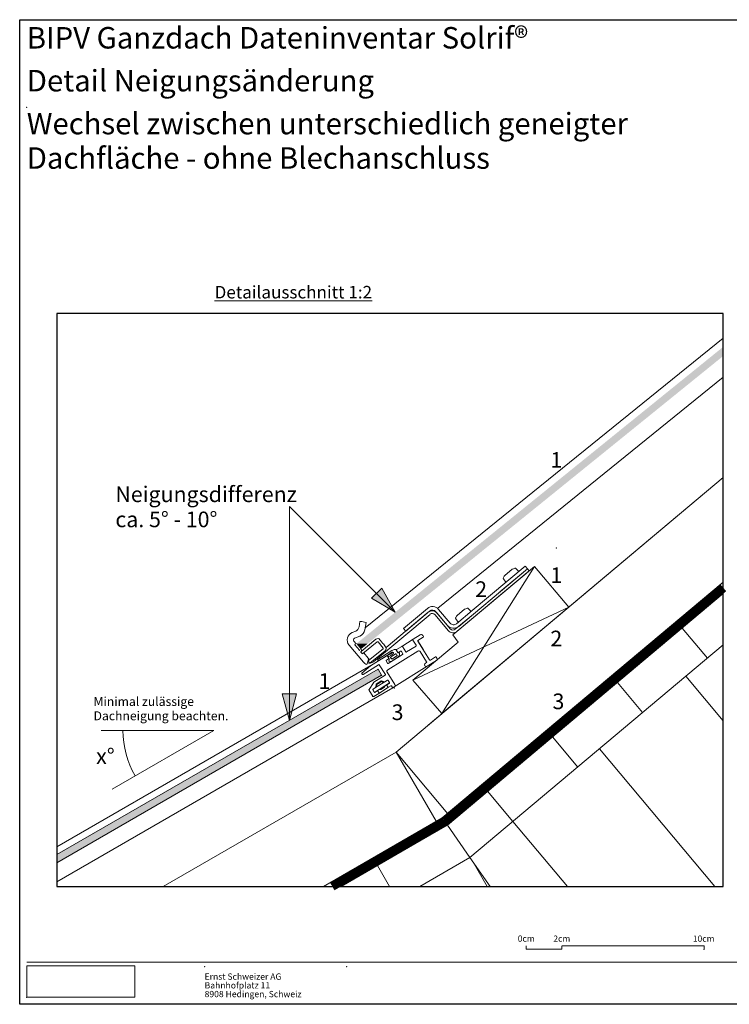
# Model space of a CAD drawing. Units: millimetres. Extents: x 10 to 410, y 5 to 292.
# Drawn here: x 10 to 210, y 10 to 287 of the extents above; entities that cross this region are included whole.
import ezdxf

# ---------------------------------------------------------------- set-up
doc = ezdxf.new("R2010")
doc.units = ezdxf.units.MM
doc.linetypes.add('BIM_ISO-10 Strichpunktlinie', pattern=[4.699, 3.048, -0.762, 0.127, -0.762])
doc.linetypes.add('Folie', pattern=[7, 2, -3, 2])
for name, color, linetype, lineweight, true_color in [('_Plankopf_Massstab_Legenden (2D)', 7, 'Continuous', 9, 0xdd0000), ('eBKP-U Umbau-Neu Solid', 7, 'Continuous', 9, 0x008011), ('Schweizer-Sichtbare Kanten(DIN)', 7, 'Continuous', 13, 0x2157a9)]:
    doc.layers.add(name, color=color, linetype=linetype, lineweight=lineweight, true_color=true_color)
for name, color, linetype, lineweight in [('eBKP-U Umbau-Bestand-Solid', 7, 'Continuous', 9), ('eBKP-V Layout-Legende', 7, 'Continuous', 9), ('eBKP-V Layout-Plankopf', 7, 'Continuous', 9), ('eBKP-V Text-Allgemein 1_2', 7, 'Continuous', 9), ('Umrandung', 7, 'BIM_ISO-10 Strichpunktlinie', 9)]:
    doc.layers.add(name, color=color, linetype=linetype, lineweight=lineweight)
doc.layers.add('Viewport', color=7, linetype='Continuous', plot=False)
doc.styles.add('Arial', font='ARIALN.TTF')
doc.styles.add('Arial Bold', font='txt')
doc.styles.add('Helvetica Light', font='txt')
picture_1 = doc.add_image_def('image1.png', size_in_pixel=(283, 82))

# ---------------------------------------------------------------- blocks, each defined once
blk = doc.blocks.new('Gruppe-252')
at = {"layer": 'Schweizer-Sichtbare Kanten(DIN)'}
for p, q in [((-640.437, 310.716), (-640.035, 310.968)), ((-639.87, 310.836), (-640.162, 310.652)), ((-639.897, 310.937), (-639.86, 310.877)), ((-641.365, 310.133), (-641.073, 310.317)), ((-641.073, 310.317), (-640.437, 310.716)), ((-641.031, 310.307), (-640.845, 310.011)), ((-640.804, 310.001), (-640.27, 310.336)), ((-640.261, 310.378), (-640.447, 310.674)), ((-639.859, 310.123), (-640.176, 310.628)), ((-640.171, 310.611), (-639.507, 309.552)), ((-642.827, 309.215), (-641.924, 309.783)), ((-642.416, 309.58), (-641.624, 310.077)), ((-641.605, 309.983), (-642.096, 309.675)), ((-641.562, 309.98), (-641.886, 309.777)), ((-641.883, 309.773), (-641.808, 309.654)), ((-640.175, 310.054), (-641.865, 308.993)), ((-641.829, 309.358), (-641.024, 309.863)), ((-641.803, 309.748), (-641.692, 309.809)), ((-641.679, 309.717), (-641.698, 309.701)), ((-641.692, 309.809), (-641.613, 309.857)), ((-641.588, 309.78), (-641.679, 309.717)), ((-641.613, 309.857), (-641.576, 309.884)), ((-641.592, 309.605), (-641.346, 309.774)), ((-641.438, 309.885), (-641.588, 309.78)), ((-641.287, 309.711), (-641.443, 309.607)), ((-641.39, 310.117), (-641.365, 310.133)), ((-641.39, 310.117), (-641.284, 309.948)), ((-641.377, 310.097), (-641.377, 310.096)), ((-641.3, 309.973), (-641.374, 310.092)), ((-641.27, 309.943), (-641.265, 309.945)), ((-641.136, 310.041), (-641.259, 309.964)), ((-641.015, 309.905), (-641.094, 310.032)), ((-639.676, 309.446), (-640.038, 310.022)), ((-639.863, 310.12), (-639.859, 310.123)), ((-639.465, 309.543), (-639.173, 309.726)), ((-639.132, 309.717), (-639.094, 309.658)), ((-643.318, 308.817), (-642.83, 309.213)), ((-642.379, 309.284), (-643.243, 308.742)), ((-641.997, 308.733), (-642.337, 309.275)), ((-641.95, 309.495), (-641.87, 309.368)), ((-641.818, 309.613), (-641.94, 309.536)), ((-641.787, 309.621), (-641.819, 309.671)), ((-641.701, 309.675), (-641.638, 309.609)), ((-641.443, 309.607), (-641.52, 309.554)), ((-641.498, 308.031), (-639.638, 309.198)), ((-639.745, 309.368), (-639.685, 309.405)), ((-639.126, 309.52), (-639.638, 309.198)), ((-639.126, 309.52), (-639.125, 309.52)), ((-643.312, 308.758), (-643.324, 308.778)), ((-642.64, 308.294), (-642.007, 308.692)), ((-641.897, 308.855), (-641.466, 308.169)), ((-642.911, 307.892), (-642.671, 308.264)), ((-641.76, 308.256), (-642.6, 307.729)), ((-642.553, 307.995), (-642.022, 308.328)), ((-642.505, 308.19), (-642.539, 308.014)), ((-642.51, 308.148), (-642.175, 308.358)), ((-642.469, 308.224), (-642.51, 308.148)), ((-642.51, 308.148), (-642.453, 308.057)), ((-642.243, 308.366), (-642.492, 308.21)), ((-642.004, 308.095), (-642.343, 307.882)), ((-642.257, 308.358), (-642.183, 308.36)), ((-642.046, 308.324), (-642.219, 308.37)), ((-642.168, 308.356), (-642.114, 308.27)), ((-642.044, 308.019), (-642.004, 308.095)), ((-641.885, 308.414), (-642.022, 308.328)), ((-642.008, 308.101), (-642.004, 308.095)), ((-642.007, 308.089), (-641.896, 308.159)), ((-641.853, 308.033), (-641.906, 308.117)), ((-641.896, 308.159), (-641.774, 308.236)), ((-641.764, 308.277), (-641.844, 308.404)), ((-641.688, 308.1), (-641.811, 308.023)), ((-641.594, 308.006), (-641.647, 308.091)), ((-641.498, 308.031), (-641.553, 307.997)), ((-642.71, 307.518), (-642.911, 307.838)), ((-642.6, 307.729), (-642.703, 307.891)), ((-642.699, 307.867), (-642.62, 307.74)), ((-642.553, 307.995), (-642.69, 307.909)), ((-642.37, 307.672), (-642.641, 307.502)), ((-642.6, 307.729), (-642.602, 307.727)), ((-642.578, 307.731), (-642.455, 307.808)), ((-642.455, 307.808), (-642.337, 307.882)), ((-642.414, 307.798), (-642.361, 307.714)), ((-642.37, 307.672), (-641.811, 308.023)), ((-642.346, 307.888), (-642.343, 307.882)), ((-642.257, 307.885), (-642.343, 307.882)), ((-642.257, 307.885), (-642.044, 308.019))]:
    blk.add_line(p, q, dxfattribs=at)
for centre, radius, start, end in [((-639.982, 310.883), 0.1, 32.1163, 122.1163), ((-639.885, 310.861), 0.03, 302.1163, 32.1163), ((-641.057, 310.291), 0.03, 32.1163, 122.1163), ((-640.421, 310.69), 0.03, 122.1163, 212.1163), ((-640.286, 310.362), 0.03, 302.1163, 32.1163), ((-640.146, 310.627), 0.03, 122.1163, 212.1163), ((-641.908, 309.757), 0.03, 32.1163, 122.1163), ((-641.778, 309.703), 0.0516, 118.7085, 217.3349), ((-641.689, 309.686), 0.0173, 121.6346, 223.9696), ((-641.382, 309.692), 0.455, 98.9659, 122.1163), ((-641.583, 309.948), 0.041, 70.7427, 122.1163), ((-641.616, 309.947), 0.0748, 302.1317, 351.4471), ((-641.584, 309.946), 0.0434, 347.4721, 70.7427), ((-641.441, 310.065), 0.0766, 70.102, 98.8489), ((-641.417, 309.855), 0.0358, 31.6495, 124.9804), ((-641.432, 310.091), 0.049, 32.1163, 70.102), ((-642.775, 308.745), 1.79, 36.6478, 39.1178), ((-641.349, 310.108), 0.03, 122.1163, 212.1163), ((-641.357, 309.796), 0.0248, 297.2965, 44.116), ((-641.274, 309.989), 0.03, 212.1163, 302.1163), ((-641.382, 309.854), 0.171, 303.6098, 334.2947), ((-641.274, 309.954), 0.0119, 212.1163, 286.9654), ((-641, 309.075), 0.909, 104.4074, 106.9654), ((-641.594, 309.947), 0.403, 335.3765, 352.7112), ((-641.218, 309.933), 0.024, 17.1956, 111.0679), ((-641.29, 309.918), 0.0977, 347.2055, 13.4145), ((-641.12, 310.016), 0.03, 32.1163, 122.1163), ((-641.04, 309.889), 0.03, 302.1163, 32.1163), ((-640.82, 310.027), 0.03, 212.1163, 302.1163), ((-640.122, 309.969), 0.1, 32.1163, 122.1163), ((-639.157, 309.701), 0.03, 32.1163, 122.1163), ((-642.811, 309.19), 0.03, 122.1163, 129.1163), ((-642.4, 309.554), 0.03, 122.1163, 291.4632), ((-643.037, 311.174), 1.771, 291.4632, 302.1163), ((-642.363, 309.259), 0.03, 32.1163, 122.1163), ((-641.924, 309.511), 0.03, 122.1163, 212.1163), ((-641.845, 309.384), 0.03, 212.1163, 302.1163), ((-641.833, 309.639), 0.03, 302.1163, 32.1163), ((-641.767, 309.503), 0.0273, 162.055, 253.7663), ((-642.102, 309.621), 0.328, 340.4319, 353.2833), ((-641.846, 309.585), 0.069, 358.7485, 32.1163), ((-641.728, 309.685), 0.213, 257.1216, 291.4973), ((-641.834, 309.999), 0.545, 289.8185, 305.2754), ((-641.612, 309.635), 0.0364, 225.5406, 304.5413), ((-639.692, 309.283), 0.1, 122.1163, 302.1163), ((-639.701, 309.43), 0.03, 302.1163, 32.1163), ((-639.481, 309.568), 0.03, 212.1163, 302.1163), ((-639.179, 309.604), 0.1, 302.1163, 32.1163), ((-643.299, 308.794), 0.03, 129.1163, 212.1163), ((-643.269, 308.785), 0.05, 212.1163, 302.1163), ((-642.023, 308.717), 0.03, 302.1163, 32.1163), ((-641.812, 308.908), 0.1, 122.1163, 212.1163), ((-642.587, 308.209), 0.1, 122.1163, 147.1163), ((-642.476, 308.185), 0.03, 122.1163, 169.1163), ((-642.227, 308.341), 0.03, 75.1163, 122.1163), ((-642.038, 308.353), 0.03, 255.1163, 302.1163), ((-641.88, 308.133), 0.03, 122.1163, 212.1163), ((-641.869, 308.388), 0.03, 32.1163, 122.1163), ((-641.827, 308.049), 0.03, 212.1163, 302.1163), ((-641.789, 308.261), 0.03, 302.1163, 32.1163), ((-641.673, 308.075), 0.03, 32.1163, 122.1163), ((-641.551, 308.116), 0.1, 302.1163, 32.1163), ((-642.869, 307.865), 0.05, 147.1163, 212.1163), ((-642.668, 307.544), 0.05, 212.1163, 302.1163), ((-642.674, 307.883), 0.03, 122.1163, 212.1163), ((-642.594, 307.756), 0.03, 212.1163, 302.1163), ((-642.569, 308.02), 0.03, 302.1163, 349.1163), ((-642.439, 307.782), 0.03, 32.1163, 122.1163), ((-642.386, 307.698), 0.03, 302.1163, 32.1163), ((-641.569, 308.022), 0.03, 212.1163, 302.1163)]:
    blk.add_arc(centre, radius, start, end, dxfattribs=at)
at = {"layer": 'Schweizer-Sichtbare Kanten(DIN)', "linetype": 'Continuous', "lineweight": 5}
for p in [(-642.416, 309.025), (-642.204, 308.686), (-641.493, 307.975)]:
    blk.add_point(p, dxfattribs=at)
blk = doc.blocks.new('Gruppe-348')
at = {"layer": 'Schweizer-Sichtbare Kanten(DIN)'}
for p, q in [((-637.117, 312.33), (-634.13, 314.836)), ((-634.001, 314.683), (-637.04, 312.134)), ((-635.559, 313.376), (-634.001, 314.683)), ((-634.66, 314.697), (-634.494, 314.531)), ((-634.13, 314.836), (-634.001, 314.683)), ((-634.001, 314.683), (-633.905, 314.568)), ((-633.905, 314.568), (-637.965, 311.162)), ((-635.283, 314.301), (-634.857, 314.658)), ((-635.356, 314.113), (-635.222, 313.921)), ((-639.485, 312.118), (-642.665, 309.45)), ((-641.953, 310.243), (-639.582, 312.233)), ((-640.974, 311.326), (-639.634, 312.45)), ((-639.505, 312.297), (-640.846, 311.172)), ((-638.458, 311.205), (-639.204, 312.093)), ((-638.504, 311.493), (-639.153, 312.266)), ((-639.089, 312.19), (-638.343, 311.301)), ((-639, 312.395), (-638.351, 311.621)), ((-638.061, 311.276), (-637.04, 312.134)), ((-637.998, 311.59), (-637.117, 312.33)), ((-637.964, 312.051), (-637.538, 312.408)), ((-637.04, 312.134), (-637.87, 311.437)), ((-637.341, 312.447), (-637.175, 312.281)), ((-643.423, 311.724), (-643.478, 311.411)), ((-643.423, 311.724), (-643.325, 311.707)), ((-643.325, 311.707), (-643.177, 311.681)), ((-643.177, 311.681), (-643.078, 311.664)), ((-643.152, 311.242), (-643.078, 311.664)), ((-638.037, 311.863), (-637.903, 311.671)), ((-643.666, 311.178), (-643.866, 311.096)), ((-643.734, 310.772), (-643.431, 310.896)), ((-640.846, 311.172), (-640.974, 311.326)), ((-644.04, 310.39), (-643.234, 309.429)), ((-643.64, 310.457), (-643.772, 310.615)), ((-643.452, 310.094), (-643.704, 310.405)), ((-643.704, 310.405), (-643.452, 310.094)), ((-642.526, 310.714), (-643.366, 310.035)), ((-643.265, 309.911), (-642.449, 310.571)), ((-642.407, 310.567), (-642.124, 310.217)), ((-642.174, 310.534), (-642.301, 310.691)), ((-641.981, 310.294), (-642.108, 310.451)), ((-643.318, 310.074), (-643.382, 310.15)), ((-643.37, 309.993), (-643.308, 309.915)), ((-642.966, 309.654), (-643.215, 309.951)), ((-642.128, 310.175), (-642.945, 309.514)), ((-642.844, 309.39), (-642.004, 310.069)), ((-643.009, 309.39), (-643.043, 309.296)), ((-642.958, 309.531), (-643.009, 309.39)), ((-642.924, 309.625), (-642.958, 309.531)), ((-642.949, 309.472), (-642.886, 309.394))]:
    blk.add_line(p, q, dxfattribs=at)
for centre, radius, start, end in [((-634.453, 313.743), 1, 104.7838, 113.8681), ((-634.695, 314.662), 0.05, 45, 104.7838), ((-635.315, 314.141), 0.05, 155.2162, 215), ((-634.453, 313.743), 1, 146.1319, 155.2162), ((-639.345, 312.106), 0.45, 40, 130), ((-637.134, 311.493), 1, 104.7838, 113.8681), ((-637.376, 312.412), 0.05, 45, 104.7838), ((-639.357, 311.965), 0.35, 40, 130), ((-639.345, 312.106), 0.25, 40, 130), ((-639.357, 311.965), 0.2, 40, 130), ((-637.996, 311.892), 0.05, 155.2162, 215), ((-637.134, 311.493), 1, 146.1319, 155.2162), ((-643.783, 311.465), 0.31, 292.2569, 350.0855), ((-638.159, 311.782), 0.45, 220, 310), ((-638.159, 311.782), 0.25, 220, 310), ((-643.696, 310.679), 0.45, 112.2569, 220), ((-643.605, 311.321), 0.46, 292.2569, 350.0855), ((-638.19, 311.43), 0.35, 220, 310), ((-638.19, 311.43), 0.2, 220, 310), ((-643.696, 310.679), 0.1, 112.2569, 220), ((-642.426, 310.59), 0.16, 38.9799, 128.9799), ((-642.43, 310.548), 0.03, 38.9799, 128.9799), ((-642.094, 310.53), 0.08, 177.5703, 260.3896), ((-642.105, 310.194), 0.16, 308.9799, 38.9799), ((-643.347, 310.012), 0.03, 128.9799, 218.9799), ((-643.284, 309.934), 0.03, 218.9799, 308.9799), ((-642.147, 310.198), 0.03, 308.9799, 38.9799), ((-642.89, 309.719), 0.45, 220, 250), ((-642.89, 309.719), 0.35, 250, 310), ((-642.89, 309.719), 0.1, 220, 250), ((-642.89, 309.719), 0.2, 250, 257.394), ((-642.926, 309.491), 0.03, 128.9799, 218.9799), ((-642.863, 309.413), 0.03, 218.9799, 308.9799)]:
    blk.add_arc(centre, radius, start, end, dxfattribs=at)
at = {"layer": 'Schweizer-Sichtbare Kanten(DIN)', "linetype": 'Continuous', "lineweight": 5}
for p in [(-632.372, 315.854), (-630.444, 313.556), (-643.704, 310.405), (-643.452, 310.094), (-639.636, 305.843)]:
    blk.add_point(p, dxfattribs=at)
blk = doc.blocks.new('*E17')
at = {"layer": 'eBKP-U Umbau-Bestand-Solid', "linetype": 'Continuous'}
for p, q in [((182.97, 64.22), (175.86, 72.68)), ((187.42, 46.56), (176.89, 59.11)), ((164.73, 48.91), (157.62, 57.37)), ((146.49, 33.6), (139.38, 42.07)), ((185.04, 0), (152.57, 38.7)), ((128.25, 18.29), (121.14, 26.76)), ((143.6, 0), (128.25, 18.29)), ((93.52, 0), (90.13, 5.87)), ((121.02, 0), (116.99, 6.98))]:
    blk.add_line(p, q, dxfattribs=at)
at = {"layer": 'eBKP-U Umbau-Bestand-Solid'}
for points in [[(187.42, 82.38), (109.8, 17.25), (116.17, 8.15)], [(187.42, 67.96), (116.16, 8.15), (121.87, 0)], [(116.16, 8.15), (187.42, 67.96)], [(102.04, 0), (116.16, 8.15), (109.81, 17.23), (79.96, 0)], [(121.87, 0), (116.17, 8.15), (102.04, 0)]]:
    blk.add_lwpolyline(points, dxfattribs=at)
at = {"layer": 'eBKP-U Umbau-Neu Solid'}
for p, q in [((95.4, 37.81), (187.42, 115.03)), ((104.37, 45.34), (187.42, 115.03)), ((29.9, 0), (95.4, 37.81)), ((95.4, 37.81), (106.65, 18.33)), ((95.4, 37.81), (109.97, 20.45))]:
    blk.add_line(p, q, dxfattribs=at)
for points in [[(100.12, 58.07), (112.81, 68.72), (111.31, 70.74), (134.3, 90.02), (143.93, 78.54), (108.26, 48.61), (100.12, 58.07)], [(108.26, 48.61), (134.3, 90.02)], [(79.93, 0), (109.8, 17.25), (187.42, 82.38)], [(143.93, 78.54), (100.12, 58.07)]]:
    blk.add_lwpolyline(points, dxfattribs=at)
for points in [[(74.93, 0), (108.33, 19.28, 0.043652), (108.38, 19.32), (187.42, 85.64)], [(187.42, 82.38), (109.99, 17.41, -0.043652), (109.58, 17.12), (79.93, 0)]]:
    blk.add_lwpolyline(points, format="xyb", dxfattribs=at)
at = {"layer": 'eBKP-U Umbau-Neu Solid', "linetype": 'Folie', "const_width": 2.5}
blk.add_lwpolyline([(77.43, 0), (108.95, 18.2, 0.043652), (109.19, 18.37), (187.42, 84.01)], format="xyb", dxfattribs=at)
at = {"layer": 'Schweizer-Sichtbare Kanten(DIN)', "lineweight": 5}
for p, q in [((86.69, 72.74), (187.42, 154.25)), ((107.1, 78.26), (187.42, 143.25)), ((85.09, 66.43), (83.83, 67.98)), ((0, 11.16), (88.32, 62.15)), ((0, 1.29), (94.46, 55.83))]:
    blk.add_line(p, q, dxfattribs=at)
at = {"layer": 'Schweizer-Sichtbare Kanten(DIN)', "lineweight": 5, "flags": 128}
blk.add_lwpolyline([(0, 8.97), (90.33, 61.12), (91.33, 59.39), (0, 6.66)], dxfattribs=at)
at = {"layer": 'Schweizer-Sichtbare Kanten(DIN)', "linetype": 'Continuous', "lineweight": 5}
for p in [(90.33, 61.12), (91.33, 59.39)]:
    blk.add_point(p, dxfattribs=at)
at = {"layer": 'Schweizer-Sichtbare Kanten(DIN)', "color": 154, "linetype": 'Continuous', "lineweight": 0, "true_color": 0x2157a9}
for points in [[(187.42, 151.83), (187.42, 150), (84.2, 68.28), (87.38, 68.28)], [(187.42, 150), (187.42, 149.26), (187.42, 150), (87.38, 68.28)], [(84.2, 68.28), (87.38, 68.28), (85.46, 66.72)], [(90.33, 61.12), (91.33, 59.39), (87.33, 59.39)], [(0, 8.52), (0, 8.97), (0, 8.52), (87.33, 59.39)], [(0, 6.66), (0, 8.52), (91.33, 59.39), (87.33, 59.39)]]:
    blk.add_solid(points, dxfattribs=at)
at = {"layer": 'Schweizer-Sichtbare Kanten(DIN)', "color": 7, "xscale": 5, "yscale": 5, "zscale": 5}
for name in ['Gruppe-348', 'Gruppe-252']:
    blk.add_blockref(name, (3302.35, -1484.04), dxfattribs=at)
blk = doc.blocks.new('A3-quer')
blk.add_lwpolyline([(10, 287), (410, 287), (410, 10), (10, 10), (10, 287)])
blk = doc.blocks.new('Gruppe-50')
at = {"layer": 'eBKP-V Layout-Plankopf', "lineweight": 13, "transparency": 33554687}
for p, q in [((32.107, 20.575, 490), (32.107, 20.475, 490)), ((33.107, 20.575, 490), (37.107, 20.575, 490)), ((33.107, 20.575, 490), (33.107, 20.475, 490)), ((37.107, 20.575, 490), (37.107, 20.475, 490)), ((32.107, 20.475, 490), (33.107, 20.475, 490))]:
    blk.add_line(p, q, dxfattribs=at)
at = {"layer": 'eBKP-V Layout-Plankopf', "transparency": 33554687, "char_height": 0.1755, "attachment_point": 8, "line_spacing_factor": 0.962448, "style": 'Arial'}
for s, insert in [('0cm', (32.107, 20.632, 490)), ('10cm', (33.107, 20.632, 490)), ('50cm', (37.097, 20.632, 490))]:
    blk.add_mtext(s, dxfattribs=dict(at, insert=insert))
blk = doc.blocks.new('Plankopf_Schweizer')
at = {"layer": 'eBKP-V Layout-Legende', "lineweight": 9, "flags": 128}
blk.add_lwpolyline([(18.085, 19.973), (37.391, 19.973), (37.391, 12.49), (18.085, 12.49)], close=True, dxfattribs=at)
at = {"layer": 'eBKP-V Layout-Plankopf', "lineweight": 13, "transparency": 33554687}
for p, q in [((11.837, 9.872, 490), (11.837, 9.772, 490)), ((11.837, 9.772, 490), (12.837, 9.772, 490)), ((12.837, 9.872, 490), (12.837, 9.772, 490)), ((12.847, 9.872, 490), (16.837, 9.872, 490)), ((16.837, 9.872, 490), (16.837, 9.772, 490))]:
    blk.add_line(p, q, dxfattribs=at)
at = {"layer": 'eBKP-V Layout-Plankopf'}
blk.add_line((-2.209, 9.413, 490), (37.391, 9.413, 490), dxfattribs=at)
at = {"layer": 'eBKP-V Layout-Plankopf', "lineweight": 9, "flags": 128}
blk.add_lwpolyline([(37.391, 9.601), (18.085, 9.601), (18.085, 12.306), (37.391, 12.306)], close=True, dxfattribs=at)
at = {"layer": 'eBKP-V Layout-Plankopf', "linetype": 'Continuous', "lineweight": 5}
for p in [(37.391, 35.724, 490), (-2.21, 33.462, 490), (37.107, 20.475, 490), (18.085, 19.973, 490), (16.837, 9.772, 490), (18.091, 9.601, 490), (2.791, 9.286, 490), (6.791, 9.286, 490), (-2.209, 8.424, 490)]:
    blk.add_point(p, dxfattribs=at)
at = {"layer": 'eBKP-V Layout-Plankopf', "color": 7}
blk.add_blockref('Gruppe-50', (0, 0), dxfattribs=at)
at = {"layer": 'eBKP-V Layout-Legende', "insert": (18.287, 12.157, 490), "char_height": 0.2, "width": 18.97083, "attachment_point": 1, "line_spacing_factor": 1.086592, "style": 'Arial Bold'}
blk.add_mtext('{\\fArial|b0|i0|c0|p34;Geltungshinweis bautechnische Anschlüsse für Solrif® Ganzdachlösungen© Ernst Schweizer AG.\\PDiese bautechnische Darstellung dient als Ausführungskonzept und als Empfehlung für eine sichere Umsetzung. Die Darstellungen sind illustrativ und können von den realen Bauteile abweichen.\\PAuf Grund der nationalen bautechnischen Vorgaben und regionalen Gepflogenheiten sind sie projektspezifisch zu überprüfen und gegebenenfalls anzupassen. Bitte beachten Sie für die Schweiz die Norm SIA 232/1, für Deutschland die Regeln des ZVDH und für Österreich die ÖNROM B 4119:2018 03 Planung und Ausführung von Unterdächern und Unterspannungen. Im Übrigen gelten die Allgemeinen Geschäftsbedingungen der Ernst Schweizer AG (\\Lwww.ernstschweizer.ch/agb\\l).}', dxfattribs=at)
at = {"layer": 'eBKP-V Layout-Plankopf'}
for s, insert, char_height, attachment_point, line_spacing_factor, style in [('BIPV Ganzdach Dateninventar Solrif®', (-2.209, 35.717, 490), 0.60413, 1, 1.443673, 'Arial'), ('{\\fArial|b0|i0|c0|p34;Ernst Schweizer AG\\PBahnhofplatz 11\\P8908 Hedingen, Schweiz}', (2.791, 8.424, 490), 0.17717, 7, 0.83126, 'Helvetica Light'), ('{\\fArial|b0|i0|c0|p34;Technische Änderungen vorbehalten\\PJuni 2022\\P© Ernst Schweizer AG}', (37.384, 8.424, 490), 0.17717, 9, 0.83126, 'Helvetica Light')]:
    blk.add_mtext(s, dxfattribs=dict(at, insert=insert, char_height=char_height, attachment_point=attachment_point, line_spacing_factor=line_spacing_factor, style=style))
at = {"layer": 'eBKP-V Layout-Plankopf', "transparency": 33554687, "char_height": 0.1755, "attachment_point": 8, "line_spacing_factor": 0.962448, "style": 'Arial'}
for s, insert in [('0cm', (11.837, 9.929, 490)), ('2cm', (12.837, 9.929, 490)), ('10cm', (16.827, 9.929, 490))]:
    blk.add_mtext(s, dxfattribs=dict(at, insert=insert))
at = {"layer": 'eBKP-U Umbau-Neu Solid'}
image = blk.add_image(picture_1, insert=(33.398, 34.553), size_in_units=(4.042, 1.171), dxfattribs=at)
image.dxf.flags = 7
image = blk.add_image(picture_1, insert=(-2.209, 8.424), size_in_units=(3.039, 0.88), dxfattribs=at)
image.dxf.flags = 7

msp = doc.modelspace()

# ---------------------------------------------------------------- hatches: boundary and pattern name
at = {"layer": 'eBKP-V Text-Allgemein 1_2', "linetype": 'Continuous', "lineweight": 0, "true_color": 0x2157a9}
for points in [[(111.84, 127.08), (115.61, 120.29), (108.95, 124.29)], [(87.84, 97.36), (85.84, 89.86), (83.83, 97.36)]]:
    msp.add_hatch(color=154, dxfattribs=at).paths.add_polyline_path(points)

# ---------------------------------------------------------------- linework, layer by layer
at = {"layer": 'eBKP-V Text-Allgemein 1_2', "color": 154, "true_color": 0x2157a9}
for p, q in [((115.61, 120.29), (85.84, 150.06)), ((85.84, 89.86), (85.84, 150.06)), ((64.57, 87.02), (32.93, 87.02)), ((35.97, 70.5), (64.57, 87.02))]:
    msp.add_line(p, q, dxfattribs=at)
at = {"layer": 'eBKP-V Text-Allgemein 1_2', "color": 154, "lineweight": 5, "true_color": 0x2157a9, "flags": 128}
for points in [[(111.84, 127.08), (115.61, 120.29), (108.95, 124.29)], [(87.84, 97.36), (85.84, 89.86), (83.83, 97.36)]]:
    msp.add_lwpolyline(points, close=True, dxfattribs=at)
at = {"layer": 'eBKP-V Text-Allgemein 1_2', "color": 154, "true_color": 0x2157a9}
msp.add_arc((64.57, 87.02), 25.53, 180, 210, dxfattribs=at)
at = {"layer": 'Umrandung'}
msp.add_lwpolyline([(20.47, 55.36), (20.47, 43.16), (207.89, 43.16), (207.89, 198.52)], dxfattribs=at)
at = {"layer": 'Viewport', "linetype": 'Continuous'}
msp.add_lwpolyline([(20.47, 43.16), (207.89, 43.16), (207.89, 204.33), (20.47, 204.33)], close=True, dxfattribs=at)

# ---------------------------------------------------------------- block references
msp.add_blockref('A3-quer', (0, 0))
at = {"layer": '_Plankopf_Massstab_Legenden (2D)', "xscale": 10, "yscale": 10, "zscale": 10}
msp.add_blockref('Plankopf_Schweizer', (34.09, -72.24), dxfattribs=at)
at = {"layer": 'eBKP-U Umbau-Neu Solid'}
msp.add_blockref('*E17', (20.47, 43.16), dxfattribs=at)

# ---------------------------------------------------------------- texts
at = {"layer": 'eBKP-V Layout-Plankopf', "color": 154, "true_color": 0x2157a9, "char_height": 6.0413, "attachment_point": 1}
for s, insert, line_spacing_factor, style in [('{\\fArial|b1|i0|c0|p34;Detail Neigungsänderung}', (12, 272.86, 4900), 1.443673, 'Arial Bold'), ('Wechsel zwischen unterschiedlich geneigter \\PDachfläche - ohne Blechanschluss', (11.99, 260.79, 4900), 0.962448, 'Arial')]:
    msp.add_mtext(s, dxfattribs=dict(at, insert=insert, line_spacing_factor=line_spacing_factor, style=style))
at = {"layer": 'eBKP-V Layout-Plankopf', "insert": (64.8, 208.58), "char_height": 3.5241, "attachment_point": 7, "line_spacing_factor": 0.962448, "style": 'Arial Bold'}
msp.add_mtext('{\\fArial|b1|i0|c0|p34;\\LDetailausschnitt 1:2}', dxfattribs=at)
at = {"layer": 'eBKP-V Text-Allgemein 1_2', "color": 154, "true_color": 0x2157a9, "line_spacing_factor": 0.962448, "style": 'Arial Bold'}
for s, insert, char_height, attachment_point in [('{\\fArial|b0|i0|c0|p34;1}', (159.25, 160.94), 4.4051, 7), ('{\\fArial|b0|i0|c0|p34;Neigungsdifferenz\\Pca. 5° - 10°}', (36.91, 144.22), 4.4051, 7), ('{\\fArial|b0|i0|c0|p34;2}', (138.1, 124.59), 4.4051, 7), ('{\\fArial|b0|i0|c0|p34;Minimal zulässige \\PDachneigung beachten}.', (30.77, 93.18), 2.5172, 4), ('{\\fArial|b0|i0|c0|p34;3}', (114.61, 89.97), 4.4051, 7), ('x°', (31.5, 76.23), 4.405, 7)]:
    msp.add_mtext(s, dxfattribs=dict(at, insert=insert, char_height=char_height, attachment_point=attachment_point))
at = {"layer": 'eBKP-V Text-Allgemein 1_2', "color": 106, "true_color": 0x008011, "char_height": 4.4051, "attachment_point": 1, "line_spacing_factor": 0.962448, "style": 'Arial Bold'}
for s, insert in [('{\\fArial|b0|i0|c0|p34;1}', (159.25, 132.92)), ('{\\fArial|b0|i0|c0|p34;2}', (159.25, 115.11)), ('{\\fArial|b0|i0|c0|p34;3}', (159.85, 97.43))]:
    msp.add_mtext(s, dxfattribs=dict(at, insert=insert))
at = {"layer": 'eBKP-V Text-Allgemein 1_2', "color": 154, "true_color": 0x2157a9, "insert": (94.04, 98.73), "char_height": 4.4051, "width": 1.5011, "attachment_point": 7, "line_spacing_factor": 0.962448, "style": 'Arial Bold'}
msp.add_mtext('{\\fArial|b0|i0|c0|p34;1}', dxfattribs=at)

doc.saveas('drawing.dxf')
